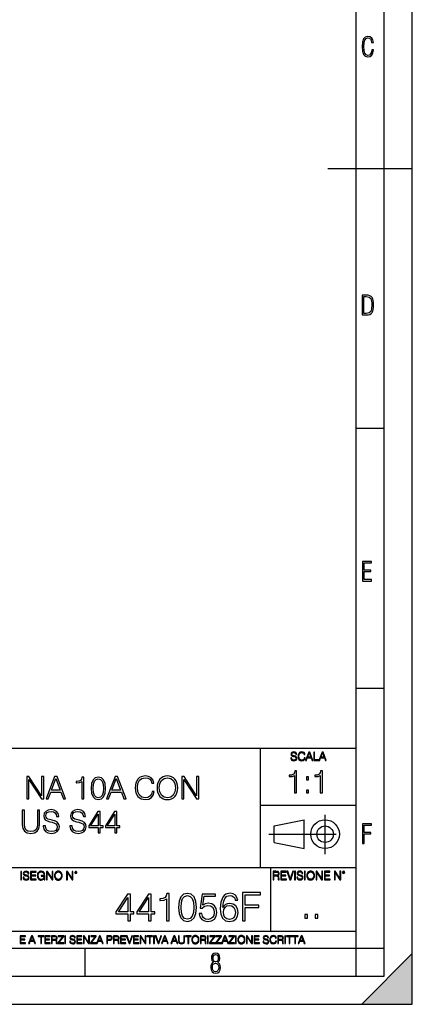
# Model space of a CAD drawing. Extents: x 0 to 420, y 0 to 297.
# Drawn here: x 350 to 420, y 0 to 175 of the extents above; entities that cross this region are included whole.
import ezdxf

# ---------------------------------------------------------------- set-up
doc = ezdxf.new("R2010")
doc.units = 0
doc.linetypes.add('DASHDOT', pattern=[18.5, 12, -3, 0.5, -3])
doc.layers.get('0').update_dxf_attribs({"linetype": 'CONTINUOUS'})

msp = doc.modelspace()

# ---------------------------------------------------------------- linework, layer by layer
at = {"color": 7}
for p, q in [((420, 0), (420, 297)), ((420, 0), (420, 297)), ((415, 4.99976), (415, 292)), ((410, 9.99976), (410, 287)), ((405, 148.5), (420, 148.5)), ((410, 102.333), (415, 102.333)), ((410, 56.166401), (415, 56.166401)), ((234.999802, 45.500252), (410, 45.500252)), ((393, 24.300249), (393, 45.500252)), ((393, 35.384029), (410, 35.384029)), ((395.458008, 31.689131), (400.769989, 32.769131)), ((395.458008, 28.75433), (395.458008, 31.689131)), ((400.769989, 27.67433), (400.769989, 32.769131)), ((395.458008, 28.75433), (400.769989, 27.67433)), ((254.999802, 24.300249), (410, 24.300249)), ((394.799988, 24.300249), (394.799988, 13.00025)), ((234.999802, 13.00025), (410, 13.00025)), ((25.000401, 9.99976), (410, 9.99976)), ((234.999802, 10.00025), (410, 10.00025)), ((361.875, 4.99976), (361.875, 9.99976)), ((410, 9.99976), (415, 9.99976)), ((410, 4.99976), (410, 9.99976)), ((411, 0), (420, 9)), ((420, 0), (420, 9)), ((267.5, 4.99976), (415, 4.99976)), ((0, 0), (420, 0)), ((0, 0), (420, 0)), ((411, 0), (420, 0))]:
    msp.add_line(p, q, dxfattribs=at)
at = {"color": 7, "linetype": 'DASHDOT'}
for p, q in [((404.497986, 26.70113), (404.497986, 33.66103)), ((394.484009, 30.221729), (408.020996, 30.221729))]:
    msp.add_line(p, q, dxfattribs=at)
at = {"color": 7}
for points in [[(413.098236, 169.552216), (412.802246, 169.552216), (412.727081, 169.129395), (412.586151, 168.82402), (412.374725, 168.640808), (412.106934, 168.579727), (411.778076, 168.673691), (411.552582, 168.964966), (411.421051, 169.448853), (411.378754, 170.130066), (411.421051, 170.80658), (411.552582, 171.290466), (411.778076, 171.581741), (412.106934, 171.680405), (412.370026, 171.624023), (412.576752, 171.468994), (412.712982, 171.210602), (412.774048, 170.862946), (413.074738, 170.862946), (412.994873, 171.323349), (412.802246, 171.661606), (412.496887, 171.873016), (412.106934, 171.948181), (411.637146, 171.835434), (411.317688, 171.497177), (411.129761, 170.928726), (411.073395, 170.130066), (411.129761, 169.322006), (411.317688, 168.753555), (411.637146, 168.415298), (412.106934, 168.307251), (412.501587, 168.382416), (412.802246, 168.61731), (412.999573, 169.007248)], [(411.109863, 122.479729), (411.838043, 122.479729), (412.166901, 122.49852), (412.439392, 122.573685), (412.660187, 122.695839), (412.834015, 122.879059), (412.960876, 123.118652), (413.05014, 123.419327), (413.101807, 123.790466), (413.120605, 124.232079), (413.101807, 124.668991), (413.05014, 125.040131), (412.965576, 125.340805), (412.834015, 125.580399), (412.660187, 125.758926), (412.439392, 125.881073), (412.162201, 125.956238), (411.838043, 125.979729), (411.109863, 125.979729)], [(411.401154, 122.742813), (411.401154, 125.721336), (411.819275, 125.721336), (412.307861, 125.641472), (412.608521, 125.387779), (412.75885, 124.927383), (412.791748, 124.607918), (412.805847, 124.227379), (412.75885, 123.527382), (412.608521, 123.066978), (412.307861, 122.817986), (411.819275, 122.742813)], [(411.14386, 75.172127), (412.75058, 75.172127), (412.75058, 75.444611), (411.43515, 75.444611), (411.43515, 76.868103), (412.619019, 76.868103), (412.619019, 77.135887), (411.43515, 77.135887), (411.43515, 78.399643), (412.75058, 78.399643), (412.75058, 78.672127), (411.14386, 78.672127)], [(398.408203, 43.764439), (398.408203, 43.754005), (398.443665, 43.545383), (398.552155, 43.393089), (398.727417, 43.301292), (398.967316, 43.267914), (399.18219, 43.29921), (399.34494, 43.384743), (399.447144, 43.520348), (399.484711, 43.701851), (399.455505, 43.862492), (399.369965, 43.98349), (399.223938, 44.0732), (399.013214, 44.142044), (398.837982, 44.185856), (398.723236, 44.223408), (398.646027, 44.275562), (398.600159, 44.346497), (398.585541, 44.442463), (398.606415, 44.561378), (398.673157, 44.651085), (398.781647, 44.705326), (398.929779, 44.726189), (399.084137, 44.703239), (399.200989, 44.638569), (399.271912, 44.534256), (399.299042, 44.392391), (399.440887, 44.392391), (399.403351, 44.584328), (399.303192, 44.728275), (399.146729, 44.817986), (398.936035, 44.849277), (398.729492, 44.817986), (398.575104, 44.736622), (398.477051, 44.60936), (398.443665, 44.446636), (398.468719, 44.288082), (398.543823, 44.177509), (398.671082, 44.098236), (398.85257, 44.039822), (398.994446, 44.004353), (399.150909, 43.954285), (399.259399, 43.893784), (399.321991, 43.808247), (399.342834, 43.687248), (399.31781, 43.564159), (399.244781, 43.47028), (399.12796, 43.409779), (398.969421, 43.391003), (398.789978, 43.416039), (398.658569, 43.489056), (398.577209, 43.605885), (398.550079, 43.764439)], [(400.796936, 43.799904), (400.755219, 43.626747), (400.661346, 43.497398), (400.521576, 43.418121), (400.342133, 43.391003), (400.125183, 43.434814), (399.962463, 43.564159), (399.858154, 43.776955), (399.822662, 44.064854), (399.858154, 44.348583), (399.960358, 44.555119), (400.121002, 44.682381), (400.337982, 44.726189), (400.509033, 44.701157), (400.644653, 44.630222), (400.738525, 44.517567), (400.782349, 44.371529), (400.917938, 44.371529), (400.867889, 44.567635), (400.748962, 44.717846), (400.56955, 44.813812), (400.337982, 44.849277), (400.066772, 44.795036), (399.954102, 44.730362), (399.858154, 44.640656), (399.726715, 44.394478), (399.691254, 44.23801), (399.680817, 44.062767), (399.691254, 43.883354), (399.726715, 43.726887), (399.856049, 43.476536), (400.062592, 43.320068), (400.333801, 43.267914), (400.57373, 43.305466), (400.757294, 43.407692), (400.878296, 43.574589), (400.932556, 43.799904)], [(401.020172, 43.309639), (401.164124, 43.309639), (401.335205, 43.768608), (402.011139, 43.768608), (402.180115, 43.309639), (402.324066, 43.309639), (401.754517, 44.809639), (401.589722, 44.809639)], [(401.381104, 43.891697), (401.671082, 44.663601), (401.963135, 43.891697)], [(402.482605, 43.309639), (403.390137, 43.309639), (403.390137, 43.432728), (402.6203, 43.432728), (402.6203, 44.809639), (402.482605, 44.809639)], [(403.390137, 43.309639), (403.534088, 43.309639), (403.705139, 43.768608), (404.381104, 43.768608), (404.550079, 43.309639), (404.694031, 43.309639), (404.124481, 44.809639), (403.959656, 44.809639)], [(403.751038, 43.891697), (404.041046, 44.663601), (404.333099, 43.891697)], [(351.458374, 36.476517), (351.825562, 36.476517), (351.825562, 39.909061), (354.07312, 36.476517), (354.479248, 36.476517), (354.479248, 40.476517), (354.112061, 40.476517), (354.112061, 37.043972), (351.864502, 40.476517), (351.458374, 40.476517)], [(354.902069, 36.476517), (355.285919, 36.476517), (355.742126, 37.700439), (357.544617, 37.700439), (357.995239, 36.476517), (358.37912, 36.476517), (356.860321, 40.476517), (356.420837, 40.476517)], [(361.227509, 36.476517), (361.594696, 36.476517), (361.594696, 40.36525), (361.272003, 40.36525), (361.188568, 40.014763), (361.004974, 39.775543), (360.699005, 39.636459), (360.287323, 39.597519), (360.265076, 39.597519), (360.265076, 39.358295), (360.320679, 39.358295), (360.865906, 39.408367), (361.227509, 39.575264)], [(362.913177, 38.368034), (362.996643, 37.50016), (363.241425, 36.87151), (363.641968, 36.493206), (364.187164, 36.36525), (364.726807, 36.487644), (365.132935, 36.87151), (365.377716, 37.494598), (365.466736, 38.362469), (365.377716, 39.224777), (365.132935, 39.853428), (364.726807, 40.231731), (364.187164, 40.36525), (363.641968, 40.237297), (363.241425, 39.858994), (362.996643, 39.230343)], [(365.639191, 36.476517), (366.023071, 36.476517), (366.479248, 37.700439), (368.281738, 37.700439), (368.732361, 36.476517), (369.116241, 36.476517), (367.597473, 40.476517), (367.157959, 40.476517)], [(373.733765, 37.78389), (373.622498, 37.322136), (373.372162, 36.977211), (372.99942, 36.765808), (372.520966, 36.693485), (371.942383, 36.810314), (371.508453, 37.155235), (371.230286, 37.722691), (371.135712, 38.490425), (371.230286, 39.247032), (371.502899, 39.797798), (371.931274, 40.137157), (372.509827, 40.253986), (372.966034, 40.187225), (373.327637, 39.998074), (373.578003, 39.697659), (373.694824, 39.308228), (374.056427, 39.308228), (373.922913, 39.831177), (373.605804, 40.231731), (373.12738, 40.487644), (372.509827, 40.582218), (371.786621, 40.437572), (371.486206, 40.265114), (371.230286, 40.02589), (370.879822, 39.369423), (370.785217, 38.952179), (370.757416, 38.484863), (370.785217, 38.00642), (370.879822, 37.589172), (371.224731, 36.921577), (371.775482, 36.504333), (372.498718, 36.36525), (373.138489, 36.465389), (373.628052, 36.737991), (373.950745, 37.183052), (374.095398, 37.78389)], [(374.629456, 38.473736), (374.657288, 38.000854), (374.757416, 37.589172), (375.124573, 36.927143), (375.703186, 36.509895), (376.059204, 36.404194), (376.459778, 36.36525), (376.854767, 36.404194), (377.210815, 36.509895), (377.527924, 36.682358), (377.794983, 36.927143), (378.006378, 37.227558), (378.16214, 37.589172), (378.256714, 38.000854), (378.295654, 38.473736), (378.262268, 38.941051), (378.16214, 39.352734), (378.006378, 39.714348), (377.794983, 40.020329), (377.527924, 40.259548), (377.210815, 40.432011), (376.854767, 40.543278), (376.459778, 40.582218), (376.059204, 40.543278), (375.703186, 40.432011), (375.391632, 40.259548), (375.124573, 40.020329), (374.757416, 39.352734), (374.657288, 38.935486)], [(375.007751, 38.473736), (375.113464, 39.219215), (375.408325, 39.781105), (375.870056, 40.131592), (376.459778, 40.253986), (377.055054, 40.131592), (377.51123, 39.781105), (377.811646, 39.224777), (377.917358, 38.473736), (377.811646, 37.717129), (377.51123, 37.160801), (377.055054, 36.810314), (376.459778, 36.693485), (375.864502, 36.810314), (375.408325, 37.160801), (375.10791, 37.717129)], [(379.013306, 36.476517), (379.380493, 36.476517), (379.380493, 39.909061), (381.628052, 36.476517), (382.03418, 36.476517), (382.03418, 40.476517), (381.666992, 40.476517), (381.666992, 37.043972), (379.419434, 40.476517), (379.013306, 40.476517)], [(399.073181, 37.566906), (399.440369, 37.566906), (399.440369, 41.455639), (399.117706, 41.455639), (399.034241, 41.105152), (398.850647, 40.865932), (398.544678, 40.726849), (398.132996, 40.687908), (398.110748, 40.687908), (398.110748, 40.448685), (398.166382, 40.448685), (398.711578, 40.498756), (399.073181, 40.665653)], [(401.176117, 39.903484), (401.543274, 39.903484), (401.543274, 40.398617), (401.176117, 40.398617)], [(403.640656, 37.566906), (404.007812, 37.566906), (404.007812, 41.455639), (403.68515, 41.455639), (403.601685, 41.105152), (403.418121, 40.865932), (403.112122, 40.726849), (402.700439, 40.687908), (402.678192, 40.687908), (402.678192, 40.448685), (402.733826, 40.448685), (403.279022, 40.498756), (403.640656, 40.665653)], [(355.864502, 38.028671), (356.637817, 40.087086), (357.416656, 38.028671)], [(363.291504, 38.368034), (363.341553, 39.102386), (363.508453, 39.625336), (363.786621, 39.931316), (364.187164, 40.037018), (364.582153, 39.931316), (364.865906, 39.625336), (365.032806, 39.102386), (365.08844, 38.368034), (365.032806, 37.622551), (364.865906, 37.105167), (364.582153, 36.793625), (364.187164, 36.693485), (363.786621, 36.793625), (363.508453, 37.105167), (363.341553, 37.628117)], [(366.601624, 38.028671), (367.374939, 40.087086), (368.153809, 38.028671)], [(401.176117, 37.566906), (401.543274, 37.566906), (401.543274, 38.062038), (401.176117, 38.062038)], [(350.679504, 34.476517), (350.679504, 31.906281), (350.774078, 31.233124), (351.0578, 30.749117), (351.530701, 30.465389), (352.198303, 30.365252), (352.860321, 30.465389), (353.333191, 30.749117), (353.622498, 31.233124), (353.722626, 31.906281), (353.722626, 34.476517), (353.355438, 34.476517), (353.355438, 31.95635), (353.288696, 31.394459), (353.082855, 30.999466), (352.726807, 30.765808), (352.198303, 30.693485), (351.664215, 30.765808), (351.308167, 30.999466), (351.10788, 31.394459), (351.046692, 31.95635), (351.046692, 34.476517)], [(354.390228, 31.689312), (354.390228, 31.661495), (354.484802, 31.105167), (354.774078, 30.699047), (355.241394, 30.454264), (355.881165, 30.365252), (356.454193, 30.4487), (356.888123, 30.676794), (357.160736, 31.038408), (357.260864, 31.522413), (357.182983, 31.950787), (356.954895, 32.273457), (356.56546, 32.51268), (356.003571, 32.696266), (355.536255, 32.813095), (355.230286, 32.913235), (355.024445, 33.052315), (354.902039, 33.241467), (354.863098, 33.497379), (354.918732, 33.814487), (355.096771, 34.053707), (355.386047, 34.198353), (355.781036, 34.253986), (356.192719, 34.192791), (356.504272, 34.020329), (356.69342, 33.742165), (356.765747, 33.363861), (357.144043, 33.363861), (357.043915, 33.875683), (356.776855, 34.259548), (356.359619, 34.498772), (355.797729, 34.582218), (355.246979, 34.498772), (354.835297, 34.281803), (354.573822, 33.94244), (354.484802, 33.508507), (354.551544, 33.085697), (354.751831, 32.790844), (355.091187, 32.579437), (355.575195, 32.423664), (355.953491, 32.32909), (356.370758, 32.195572), (356.660034, 32.034237), (356.826935, 31.806141), (356.882568, 31.483471), (356.815796, 31.155237), (356.621094, 30.90489), (356.30957, 30.743555), (355.886749, 30.693485), (355.408295, 30.760244), (355.0578, 30.95496), (354.840851, 31.266502), (354.768524, 31.689312)], [(359.152405, 31.689312), (359.152405, 31.661495), (359.246979, 31.105167), (359.536255, 30.699047), (360.003571, 30.454264), (360.643341, 30.365252), (361.21637, 30.4487), (361.650299, 30.676794), (361.922913, 31.038408), (362.023041, 31.522413), (361.94516, 31.950787), (361.717072, 32.273457), (361.327637, 32.51268), (360.765747, 32.696266), (360.298431, 32.813095), (359.992432, 32.913235), (359.786621, 33.052315), (359.664215, 33.241467), (359.625275, 33.497379), (359.680908, 33.814487), (359.858917, 34.053707), (360.148224, 34.198353), (360.543213, 34.253986), (360.954895, 34.192791), (361.266449, 34.020329), (361.455597, 33.742165), (361.527924, 33.363861), (361.906219, 33.363861), (361.806091, 33.875683), (361.539032, 34.259548), (361.121796, 34.498772), (360.559906, 34.582218), (360.009125, 34.498772), (359.597443, 34.281803), (359.335968, 33.94244), (359.246979, 33.508507), (359.313721, 33.085697), (359.514008, 32.790844), (359.853363, 32.579437), (360.337372, 32.423664), (360.715668, 32.32909), (361.132935, 32.195572), (361.422211, 32.034237), (361.589111, 31.806141), (361.644745, 31.483471), (361.577972, 31.155237), (361.38327, 30.90489), (361.071716, 30.743555), (360.648926, 30.693485), (360.170471, 30.760244), (359.819977, 30.95496), (359.603027, 31.266502), (359.530701, 31.689312)], [(364.153778, 30.476517), (364.520966, 30.476517), (364.520966, 31.438965), (365.032776, 31.438965), (365.032776, 31.733818), (364.520966, 31.733818), (364.520966, 34.253986), (364.125977, 34.253986), (362.479248, 31.733818), (362.479248, 31.438965), (364.153778, 31.438965)], [(364.153778, 31.733818), (362.813019, 31.733818), (364.153778, 33.792233)], [(367.113464, 30.476517), (367.480621, 30.476517), (367.480621, 31.438965), (367.992432, 31.438965), (367.992432, 31.733818), (367.480621, 31.733818), (367.480621, 34.253986), (367.085632, 34.253986), (365.438904, 31.733818), (365.438904, 31.438965), (367.113464, 31.438965)], [(367.113464, 31.733818), (365.772705, 31.733818), (367.113464, 33.792233)], [(411.14386, 28.569124), (411.43515, 28.569124), (411.43515, 30.265097), (412.619019, 30.265097), (412.619019, 30.532883), (411.43515, 30.532883), (411.43515, 31.79664), (412.75058, 31.79664), (412.75058, 32.069122), (411.14386, 32.069122)], [(350.404449, 22.109638), (350.542145, 22.109638), (350.542145, 23.609638), (350.404449, 23.609638)], [(350.81543, 22.564436), (350.81543, 22.554005), (350.850891, 22.345383), (350.959381, 22.193087), (351.134613, 22.101294), (351.374542, 22.067913), (351.589417, 22.099207), (351.752136, 22.184742), (351.85437, 22.320347), (351.891937, 22.50185), (351.862732, 22.662489), (351.777191, 22.783491), (351.631134, 22.873199), (351.420441, 22.942045), (351.245209, 22.985855), (351.130463, 23.023407), (351.053253, 23.075563), (351.007355, 23.146496), (350.992767, 23.242462), (351.013611, 23.361376), (351.080383, 23.451084), (351.188873, 23.505327), (351.336975, 23.52619), (351.491364, 23.503241), (351.608185, 23.438568), (351.679138, 23.334255), (351.706238, 23.192392), (351.848114, 23.192392), (351.810577, 23.384325), (351.710419, 23.528275), (351.553955, 23.617983), (351.343262, 23.649277), (351.136719, 23.617983), (350.98233, 23.536619), (350.884277, 23.409361), (350.850891, 23.246634), (350.875946, 23.088081), (350.95105, 22.97751), (351.078308, 22.898233), (351.259796, 22.839819), (351.401672, 22.804354), (351.558136, 22.754284), (351.666626, 22.693783), (351.729187, 22.608248), (351.750061, 22.487246), (351.725037, 22.364159), (351.652008, 22.270279), (351.535187, 22.209778), (351.376617, 22.191002), (351.197205, 22.216036), (351.065765, 22.289055), (350.984406, 22.405884), (350.957306, 22.564436)], [(352.15271, 22.109638), (353.160339, 22.109638), (353.160339, 22.232725), (352.290405, 22.232725), (352.290405, 22.818956), (353.062286, 22.818956), (353.062286, 22.942045), (352.290405, 22.942045), (352.290405, 23.486551), (353.135315, 23.486551), (353.135315, 23.609638), (352.15271, 23.609638)], [(354.562286, 22.109638), (354.672882, 22.109638), (354.672882, 22.879457), (354.046997, 22.879457), (354.046997, 22.756371), (354.541443, 22.756371), (354.541443, 22.750111), (354.505981, 22.512281), (354.401672, 22.337038), (354.236847, 22.228554), (354.017792, 22.191002), (353.800812, 22.236898), (353.636017, 22.370417), (353.529602, 22.583212), (353.494141, 22.864853), (353.529602, 23.148581), (353.636017, 23.355118), (353.804993, 23.482378), (354.034485, 23.52619), (354.209717, 23.501154), (354.353668, 23.430222), (354.455902, 23.319653), (354.512238, 23.173616), (354.654083, 23.173616), (354.587341, 23.371807), (354.457977, 23.522017), (354.270233, 23.615896), (354.03241, 23.649277), (353.884277, 23.634672), (353.750763, 23.595034), (353.537964, 23.440653), (353.458679, 23.327997), (353.400269, 23.194479), (353.362732, 23.038012), (353.352295, 22.862768), (353.362732, 22.685438), (353.398193, 22.528971), (353.531708, 22.278624), (353.627655, 22.186829), (353.744507, 22.122156), (353.875916, 22.082518), (354.024048, 22.067913), (354.193024, 22.090862), (354.341156, 22.149277), (354.460083, 22.245243), (354.547699, 22.37459)], [(354.977448, 22.109638), (355.115143, 22.109638), (355.115143, 23.396843), (355.957977, 22.109638), (356.110291, 22.109638), (356.110291, 23.609638), (355.972595, 23.609638), (355.972595, 22.322433), (355.129761, 23.609638), (354.977448, 23.609638)], [(356.3815, 22.858595), (356.391937, 22.681265), (356.429474, 22.526884), (356.567169, 22.278624), (356.784149, 22.122156), (356.917664, 22.082518), (357.067871, 22.067913), (357.215973, 22.082518), (357.349518, 22.122156), (357.468414, 22.186829), (357.568573, 22.278624), (357.647827, 22.391279), (357.706238, 22.526884), (357.74173, 22.681265), (357.756317, 22.858595), (357.743805, 23.033838), (357.706238, 23.188219), (357.647827, 23.323824), (357.568573, 23.438568), (357.468414, 23.528275), (357.349518, 23.592949), (357.215973, 23.634672), (357.067871, 23.649277), (356.917664, 23.634672), (356.784149, 23.592949), (356.667297, 23.528275), (356.567169, 23.438568), (356.429474, 23.188219), (356.391937, 23.031752)], [(356.523346, 22.858595), (356.562988, 23.138149), (356.673553, 23.34886), (356.84671, 23.480291), (357.067871, 23.52619), (357.291077, 23.480291), (357.462158, 23.34886), (357.574829, 23.140236), (357.614441, 22.858595), (357.574829, 22.574867), (357.462158, 22.366245), (357.291077, 22.234812), (357.067871, 22.191002), (356.844635, 22.234812), (356.673553, 22.366245), (356.560913, 22.574867)], [(358.546997, 22.109638), (358.684692, 22.109638), (358.684692, 23.396843), (359.527527, 22.109638), (359.67981, 22.109638), (359.67981, 23.609638), (359.542145, 23.609638), (359.542145, 22.322433), (358.69931, 23.609638), (358.546997, 23.609638)], [(359.994843, 23.411446), (360.00946, 23.334255), (360.051178, 23.271669), (360.190948, 23.21534), (360.330719, 23.271669), (360.372467, 23.334255), (360.38913, 23.411446), (360.372467, 23.486551), (360.330719, 23.551224), (360.266052, 23.592949), (360.190948, 23.609638), (360.11377, 23.592949), (360.051178, 23.551224)], [(360.09082, 23.413532), (360.120026, 23.484465), (360.190948, 23.515759), (360.259796, 23.484465), (360.291077, 23.413532), (360.261871, 23.3426), (360.190948, 23.313393), (360.11792, 23.340515)], [(395.266907, 22.126818), (395.404602, 22.126818), (395.404602, 22.798584), (395.842712, 22.798584), (395.990814, 22.783981), (396.080536, 22.733912), (396.126434, 22.635859), (396.149384, 22.479391), (396.166077, 22.281199), (396.178589, 22.187319), (396.199463, 22.126818), (396.351746, 22.126818), (396.351746, 22.14768), (396.320465, 22.195663), (396.303772, 22.285372), (396.284973, 22.510685), (396.270386, 22.637943), (396.243256, 22.735996), (396.189026, 22.809015), (396.097229, 22.859085), (396.199463, 22.913326), (396.276642, 22.992603), (396.32254, 23.099001), (396.339233, 23.228348), (396.291229, 23.428625), (396.15564, 23.566317), (395.980408, 23.618473), (395.767609, 23.626818), (395.266907, 23.626818)], [(395.404602, 22.921671), (395.404602, 23.503731), (395.794708, 23.503731), (395.957458, 23.495384), (396.084717, 23.451574), (396.166077, 23.355608), (396.197357, 23.224174), (396.172333, 23.084398), (396.10141, 22.990517), (395.978302, 22.936275), (395.80307, 22.921671)], [(396.616699, 22.126818), (397.624359, 22.126818), (397.624359, 22.249905), (396.754395, 22.249905), (396.754395, 22.836136), (397.526306, 22.836136), (397.526306, 22.959225), (396.754395, 22.959225), (396.754395, 23.503731), (397.599304, 23.503731), (397.599304, 23.626818), (396.616699, 23.626818)], [(398.231445, 22.126818), (398.379547, 22.126818), (398.899017, 23.626818), (398.759247, 23.626818), (398.306549, 22.302061), (397.853821, 23.626818), (397.709869, 23.626818)], [(399.07428, 22.126818), (399.211975, 22.126818), (399.211975, 23.626818), (399.07428, 23.626818)], [(399.48526, 22.581615), (399.48526, 22.571184), (399.520721, 22.362562), (399.629211, 22.210266), (399.804443, 22.118473), (400.044373, 22.085093), (400.259247, 22.116386), (400.421967, 22.201921), (400.5242, 22.337526), (400.561768, 22.51903), (400.532562, 22.679668), (400.447021, 22.800671), (400.300964, 22.890379), (400.090271, 22.959225), (399.915039, 23.003035), (399.800293, 23.040586), (399.723083, 23.092743), (399.677185, 23.163673), (399.662598, 23.259642), (399.683441, 23.378555), (399.750214, 23.468264), (399.858704, 23.522507), (400.006836, 23.543369), (400.161194, 23.52042), (400.278046, 23.455748), (400.348969, 23.351435), (400.376099, 23.209572), (400.517944, 23.209572), (400.480408, 23.401505), (400.380249, 23.545454), (400.223785, 23.635162), (400.013092, 23.666456), (399.806549, 23.635162), (399.652161, 23.553799), (399.554108, 23.42654), (399.520721, 23.263813), (399.545776, 23.105261), (399.62088, 22.99469), (399.748138, 22.915413), (399.929626, 22.856998), (400.071503, 22.821533), (400.227966, 22.771463), (400.336456, 22.710962), (400.399017, 22.625427), (400.419891, 22.504425), (400.394867, 22.381338), (400.321838, 22.287458), (400.205017, 22.226957), (400.046448, 22.208181), (399.867035, 22.233215), (399.735596, 22.306234), (399.654236, 22.423063), (399.627136, 22.581615)], [(400.832977, 22.126818), (400.970673, 22.126818), (400.970673, 23.626818), (400.832977, 23.626818)], [(401.252289, 22.875774), (401.262726, 22.698444), (401.300293, 22.544064), (401.437988, 22.295803), (401.654938, 22.139336), (401.788452, 22.099697), (401.93866, 22.085093), (402.086792, 22.099697), (402.220306, 22.139336), (402.339233, 22.204008), (402.439362, 22.295803), (402.518646, 22.408459), (402.577057, 22.544064), (402.612518, 22.698444), (402.627136, 22.875774), (402.614624, 23.051018), (402.577057, 23.205399), (402.518646, 23.341003), (402.439362, 23.455748), (402.339233, 23.545454), (402.220306, 23.610128), (402.086792, 23.651852), (401.93866, 23.666456), (401.788452, 23.651852), (401.654938, 23.610128), (401.538116, 23.545454), (401.437988, 23.455748), (401.300293, 23.205399), (401.262726, 23.048931)], [(401.394165, 22.875774), (401.433807, 23.155329), (401.544373, 23.366039), (401.717529, 23.497471), (401.93866, 23.543369), (402.161896, 23.497471), (402.332977, 23.366039), (402.445618, 23.157415), (402.48526, 22.875774), (402.445618, 22.592047), (402.332977, 22.383425), (402.161896, 22.251991), (401.93866, 22.208181), (401.715454, 22.251991), (401.544373, 22.383425), (401.431702, 22.592047)], [(402.89624, 22.126818), (403.033936, 22.126818), (403.033936, 23.414022), (403.87677, 22.126818), (404.029083, 22.126818), (404.029083, 23.626818), (403.891388, 23.626818), (403.891388, 22.339613), (403.048553, 23.626818), (402.89624, 23.626818)], [(404.36496, 22.126818), (405.37262, 22.126818), (405.37262, 22.249905), (404.502655, 22.249905), (404.502655, 22.836136), (405.274567, 22.836136), (405.274567, 22.959225), (404.502655, 22.959225), (404.502655, 23.503731), (405.347565, 23.503731), (405.347565, 23.626818), (404.36496, 23.626818)], [(406.148682, 22.126818), (406.286377, 22.126818), (406.286377, 23.414022), (407.129211, 22.126818), (407.281494, 22.126818), (407.281494, 23.626818), (407.143829, 23.626818), (407.143829, 22.339613), (406.300964, 23.626818), (406.148682, 23.626818)], [(407.596527, 23.428625), (407.611145, 23.351435), (407.652863, 23.288849), (407.792633, 23.232519), (407.932404, 23.288849), (407.974121, 23.351435), (407.990814, 23.428625), (407.974121, 23.503731), (407.932404, 23.568403), (407.867737, 23.610128), (407.792633, 23.626818), (407.715454, 23.610128), (407.652863, 23.568403)], [(407.692505, 23.430712), (407.72171, 23.501644), (407.792633, 23.532938), (407.861481, 23.501644), (407.892761, 23.430712), (407.863556, 23.359779), (407.792633, 23.330572), (407.719604, 23.357695)], [(369.422394, 14.852427), (369.881348, 14.852427), (369.881348, 16.055487), (370.521149, 16.055487), (370.521149, 16.424053), (369.881348, 16.424053), (369.881348, 19.574263), (369.387604, 19.574263), (367.329193, 16.424053), (367.329193, 16.055487), (369.422394, 16.055487)], [(373.121979, 14.852427), (373.580933, 14.852427), (373.580933, 16.055487), (374.220703, 16.055487), (374.220703, 16.424053), (373.580933, 16.424053), (373.580933, 19.574263), (373.087189, 19.574263), (371.028778, 16.424053), (371.028778, 16.055487), (373.121979, 16.055487)], [(376.320862, 14.852427), (376.779816, 14.852427), (376.779816, 19.713345), (376.376495, 19.713345), (376.272186, 19.275236), (376.042694, 18.97621), (375.660217, 18.802357), (375.145599, 18.753677), (375.117798, 18.753677), (375.117798, 18.454651), (375.187347, 18.454651), (375.868835, 18.517239), (376.320862, 18.725863)], [(378.427948, 17.216822), (378.532257, 16.131981), (378.838226, 15.346168), (379.338928, 14.873289), (380.020447, 14.713345), (380.694977, 14.866335), (381.202637, 15.346168), (381.508606, 16.125027), (381.619873, 17.209867), (381.508606, 18.287754), (381.202637, 19.073566), (380.694977, 19.546446), (380.020447, 19.713345), (379.338928, 19.5534), (378.838226, 19.080521), (378.532257, 18.294708)], [(378.900818, 17.216822), (378.963409, 18.134764), (379.172028, 18.788448), (379.519745, 19.170925), (380.020447, 19.303053), (380.514191, 19.170925), (380.868835, 18.788448), (381.077454, 18.134764), (381.147003, 17.216822), (381.077454, 16.284971), (380.868835, 15.63824), (380.514191, 15.248811), (380.020447, 15.123636), (379.519745, 15.248811), (379.172028, 15.63824), (378.963409, 16.291925)], [(382.134491, 16.104164), (382.259674, 15.52002), (382.579559, 15.081912), (383.052429, 14.810702), (383.678284, 14.713345), (384.33197, 14.831564), (384.825714, 15.144499), (385.145599, 15.652148), (385.256866, 16.333651), (385.145599, 16.994289), (384.83963, 17.50194), (384.359802, 17.821829), (383.740875, 17.940048), (383.163696, 17.856598), (382.74646, 17.627113), (382.98288, 19.205694), (385.034363, 19.205694), (385.034363, 19.574263), (382.656036, 19.574263), (382.287476, 17.091648), (382.669952, 17.091648), (383.073303, 17.446306), (383.664398, 17.57148), (384.13031, 17.481077), (384.484985, 17.23073), (384.700562, 16.834347), (384.783997, 16.312788), (384.70752, 15.79123), (384.491913, 15.408754), (384.144226, 15.165361), (383.6922, 15.081912), (383.240173, 15.151453), (382.899445, 15.360076), (382.67691, 15.679965), (382.586487, 16.104164)], [(386.320862, 17.189005), (386.418213, 18.120855), (386.661621, 18.802357), (387.057983, 19.212648), (387.593445, 19.35173), (387.94812, 19.289145), (388.233246, 19.122246), (388.434906, 18.844082), (388.539215, 18.482468), (388.963409, 18.482468), (388.824341, 18.997072), (388.546173, 19.386501), (388.135864, 19.629894), (387.621277, 19.720299), (386.863281, 19.539492), (386.557281, 19.323914), (386.306946, 19.024887), (385.959229, 18.162579), (385.875793, 17.613205), (385.847961, 16.980381), (385.952301, 15.999853), (386.272186, 15.290535), (386.80069, 14.852427), (387.516968, 14.713345), (388.135864, 14.831564), (388.608765, 15.144499), (388.907776, 15.645194), (389.019043, 16.305834), (388.914734, 16.980381), (388.615723, 17.488031), (388.156738, 17.80792), (387.558685, 17.92614), (387.148407, 17.87746), (386.807648, 17.731424), (386.52948, 17.50194)], [(389.825714, 14.852427), (390.284698, 14.852427), (390.284698, 17.223776), (392.739502, 17.223776), (392.739502, 17.634068), (390.284698, 17.634068), (390.284698, 19.442135), (392.989838, 19.442135), (392.989838, 19.852427), (389.825714, 19.852427)], [(369.422394, 16.424053), (367.74646, 16.424053), (369.422394, 18.997072)], [(373.121979, 16.424053), (371.446045, 16.424053), (373.121979, 18.997072)], [(386.418213, 16.354513), (386.49472, 16.834347), (386.717224, 17.216822), (387.057983, 17.467169), (387.496094, 17.557573), (387.934204, 17.474123), (388.268005, 17.223776), (388.469666, 16.827393), (388.546173, 16.284971), (388.476624, 15.770369), (388.274963, 15.387893), (387.941162, 15.158407), (387.482178, 15.081912), (387.03714, 15.165361), (386.703339, 15.422663), (386.487762, 15.826001)], [(400.910675, 15.324163), (401.369659, 15.324163), (401.369659, 15.943079), (400.910675, 15.943079)], [(402.760468, 15.324163), (403.219452, 15.324163), (403.219452, 15.943079), (402.760468, 15.943079)], [(350.301117, 10.781829), (351.241577, 10.781829), (351.241577, 10.89671), (350.429626, 10.89671), (350.429626, 11.443859), (351.150085, 11.443859), (351.150085, 11.558742), (350.429626, 11.558742), (350.429626, 12.066947), (351.218231, 12.066947), (351.218231, 12.181828), (350.301117, 12.181828)], [(351.800415, 10.781829), (351.934784, 10.781829), (352.094452, 11.210201), (352.725311, 11.210201), (352.883026, 10.781829), (353.017395, 10.781829), (352.485809, 12.181828), (352.332001, 12.181828)], [(352.137268, 11.325084), (352.407928, 12.045528), (352.680542, 11.325084)], [(353.950073, 10.781829), (354.078583, 10.781829), (354.078583, 12.066947), (354.51474, 12.066947), (354.51474, 12.181828), (353.513916, 12.181828), (353.513916, 12.066947), (353.950073, 12.066947)], [(354.688049, 10.781829), (355.62851, 10.781829), (355.62851, 10.89671), (354.816559, 10.89671), (354.816559, 11.443859), (355.536987, 11.443859), (355.536987, 11.558742), (354.816559, 11.558742), (354.816559, 12.066947), (355.605133, 12.066947), (355.605133, 12.181828), (354.688049, 12.181828)], [(355.866058, 10.781829), (355.994568, 10.781829), (355.994568, 11.408811), (356.403473, 11.408811), (356.541718, 11.395181), (356.625458, 11.348449), (356.668274, 11.256933), (356.689697, 11.110897), (356.705292, 10.925918), (356.71698, 10.838296), (356.73645, 10.781829), (356.878571, 10.781829), (356.878571, 10.8013), (356.849365, 10.846085), (356.833801, 10.929812), (356.816284, 11.140104), (356.802643, 11.258881), (356.777344, 11.350396), (356.726685, 11.418547), (356.641022, 11.465278), (356.73645, 11.515904), (356.808472, 11.589895), (356.851318, 11.6892), (356.866882, 11.809923), (356.822113, 11.99685), (356.695557, 12.125361), (356.531982, 12.17404), (356.333374, 12.181828), (355.866058, 12.181828)], [(355.994568, 11.523693), (355.994568, 12.066947), (356.358704, 12.066947), (356.510559, 12.059158), (356.629333, 12.018269), (356.705292, 11.928699), (356.734497, 11.806029), (356.711121, 11.67557), (356.644928, 11.587949), (356.530029, 11.537323), (356.366486, 11.523693)], [(357.003204, 10.781829), (358.042969, 10.781829), (358.042969, 10.89671), (357.15509, 10.89671), (358.029358, 12.070842), (358.029358, 12.181828), (357.069397, 12.181828), (357.069397, 12.066947), (357.86969, 12.066947), (357.003204, 10.900605)], [(358.24353, 10.781829), (358.37204, 10.781829), (358.37204, 12.181828), (358.24353, 12.181828)], [(359.113892, 11.206307), (359.113892, 11.196571), (359.147003, 11.001857), (359.24826, 10.859715), (359.411804, 10.77404), (359.635742, 10.742886), (359.836304, 10.772093), (359.988159, 10.851926), (360.083588, 10.978491), (360.118622, 11.147893), (360.09137, 11.297823), (360.011536, 11.410758), (359.875244, 11.494485), (359.678589, 11.558742), (359.515015, 11.599631), (359.407898, 11.63468), (359.335876, 11.683359), (359.29303, 11.749562), (359.279419, 11.83913), (359.298889, 11.950118), (359.361176, 12.033846), (359.462433, 12.084472), (359.600677, 12.103943), (359.744781, 12.082524), (359.853821, 12.022162), (359.920013, 11.924806), (359.945312, 11.792399), (360.077728, 11.792399), (360.042694, 11.971537), (359.949219, 12.10589), (359.803192, 12.189617), (359.606537, 12.218824), (359.413757, 12.189617), (359.269653, 12.113679), (359.178162, 11.994903), (359.147003, 11.843025), (359.170349, 11.695042), (359.240479, 11.591843), (359.359253, 11.517851), (359.528625, 11.463331), (359.661041, 11.430229), (359.807068, 11.383498), (359.908325, 11.32703), (359.966736, 11.247197), (359.986206, 11.134263), (359.96286, 11.019381), (359.894714, 10.931759), (359.785675, 10.875292), (359.637695, 10.857768), (359.470215, 10.881133), (359.347565, 10.949284), (359.271606, 11.058324), (359.246307, 11.206307)], [(360.362, 10.781829), (361.30249, 10.781829), (361.30249, 10.89671), (360.49054, 10.89671), (360.49054, 11.443859), (361.210968, 11.443859), (361.210968, 11.558742), (360.49054, 11.558742), (360.49054, 12.066947), (361.279114, 12.066947), (361.279114, 12.181828), (360.362, 12.181828)], [(361.540039, 10.781829), (361.668549, 10.781829), (361.668549, 11.98322), (362.4552, 10.781829), (362.597351, 10.781829), (362.597351, 12.181828), (362.468842, 12.181828), (362.468842, 10.980438), (361.68219, 12.181828), (361.540039, 12.181828)], [(362.788177, 10.781829), (363.827942, 10.781829), (363.827942, 10.89671), (362.940063, 10.89671), (363.814331, 12.070842), (363.814331, 12.181828), (362.85437, 12.181828), (362.85437, 12.066947), (363.654663, 12.066947), (362.788177, 10.900605)], [(363.853271, 10.781829), (363.98761, 10.781829), (364.147278, 11.210201), (364.778137, 11.210201), (364.935852, 10.781829), (365.070221, 10.781829), (364.538635, 12.181828), (364.384827, 12.181828)], [(364.190125, 11.325084), (364.460754, 12.045528), (364.733368, 11.325084)], [(365.704987, 10.781829), (365.833496, 10.781829), (365.833496, 11.389339), (366.131409, 11.389339), (366.359253, 11.412705), (366.522797, 11.486697), (366.620148, 11.611315), (366.653259, 11.788505), (366.624023, 11.959854), (366.536438, 12.082524), (366.394287, 12.156516), (366.193726, 12.181828), (365.704987, 12.181828)], [(365.833496, 11.504221), (365.833496, 12.066947), (366.187866, 12.066947), (366.335876, 12.049423), (366.439087, 11.998796), (366.49942, 11.913122), (366.520844, 11.790452), (366.495544, 11.656098), (366.425415, 11.568477), (366.304718, 11.517851), (366.133362, 11.504221)], [(366.881073, 10.781829), (367.009583, 10.781829), (367.009583, 11.408811), (367.418488, 11.408811), (367.556732, 11.395181), (367.640442, 11.348449), (367.683289, 11.256933), (367.704712, 11.110897), (367.720276, 10.925918), (367.731995, 10.838296), (367.751465, 10.781829), (367.893585, 10.781829), (367.893585, 10.8013), (367.86438, 10.846085), (367.848816, 10.929812), (367.831299, 11.140104), (367.817627, 11.258881), (367.792328, 11.350396), (367.741699, 11.418547), (367.656036, 11.465278), (367.751465, 11.515904), (367.823486, 11.589895), (367.866333, 11.6892), (367.881897, 11.809923), (367.837097, 11.99685), (367.710571, 12.125361), (367.546997, 12.17404), (367.348389, 12.181828), (366.881073, 12.181828)], [(367.009583, 11.523693), (367.009583, 12.066947), (367.373718, 12.066947), (367.525574, 12.059158), (367.644348, 12.018269), (367.720276, 11.928699), (367.749512, 11.806029), (367.726135, 11.67557), (367.659912, 11.587949), (367.545044, 11.537323), (367.38147, 11.523693)], [(368.140869, 10.781829), (369.08136, 10.781829), (369.08136, 10.89671), (368.269409, 10.89671), (368.269409, 11.443859), (368.989838, 11.443859), (368.989838, 11.558742), (368.269409, 11.558742), (368.269409, 12.066947), (369.057983, 12.066947), (369.057983, 12.181828), (368.140869, 12.181828)], [(369.647949, 10.781829), (369.786224, 10.781829), (370.271057, 12.181828), (370.140594, 12.181828), (369.718079, 10.94539), (369.295532, 12.181828), (369.161194, 12.181828)], [(370.424896, 10.781829), (371.365356, 10.781829), (371.365356, 10.89671), (370.553406, 10.89671), (370.553406, 11.443859), (371.273865, 11.443859), (371.273865, 11.558742), (370.553406, 11.558742), (370.553406, 12.066947), (371.34198, 12.066947), (371.34198, 12.181828), (370.424896, 12.181828)], [(371.602905, 10.781829), (371.731445, 10.781829), (371.731445, 11.98322), (372.518066, 10.781829), (372.660217, 10.781829), (372.660217, 12.181828), (372.531708, 12.181828), (372.531708, 10.980438), (371.745056, 12.181828), (371.602905, 12.181828)], [(373.271606, 10.781829), (373.400146, 10.781829), (373.400146, 12.066947), (373.836304, 12.066947), (373.836304, 12.181828), (372.835449, 12.181828), (372.835449, 12.066947), (373.271606, 12.066947)], [(374.019348, 10.781829), (374.147827, 10.781829), (374.147827, 12.181828), (374.019348, 12.181828)], [(374.80011, 10.781829), (374.938385, 10.781829), (375.423218, 12.181828), (375.292755, 12.181828), (374.870239, 10.94539), (374.447693, 12.181828), (374.313354, 12.181828)], [(375.41156, 10.781829), (375.545898, 10.781829), (375.705566, 11.210201), (376.336426, 11.210201), (376.494141, 10.781829), (376.62851, 10.781829), (376.096924, 12.181828), (375.943115, 12.181828)], [(375.748413, 11.325084), (376.019043, 12.045528), (376.291656, 11.325084)], [(377.097778, 10.781829), (377.232117, 10.781829), (377.391785, 11.210201), (378.022675, 11.210201), (378.180389, 10.781829), (378.314758, 10.781829), (377.783173, 12.181828), (377.629333, 12.181828)], [(377.434631, 11.325084), (377.705292, 12.045528), (377.977905, 11.325084)], [(378.453003, 12.181828), (378.453003, 11.282246), (378.486084, 11.046641), (378.585388, 10.877239), (378.750916, 10.777935), (378.984558, 10.742886), (379.216278, 10.777935), (379.381775, 10.877239), (379.483032, 11.046641), (379.518066, 11.282246), (379.518066, 12.181828), (379.389587, 12.181828), (379.389587, 11.29977), (379.366211, 11.103108), (379.294159, 10.964861), (379.169556, 10.88308), (378.984558, 10.857768), (378.797638, 10.88308), (378.673035, 10.964861), (378.602905, 11.103108), (378.581512, 11.29977), (378.581512, 12.181828)], [(380.117798, 10.781829), (380.246338, 10.781829), (380.246338, 12.066947), (380.682495, 12.066947), (380.682495, 12.181828), (379.681641, 12.181828), (379.681641, 12.066947), (380.117798, 12.066947)], [(380.79541, 11.480855), (380.805176, 11.315348), (380.84021, 11.171259), (380.968719, 10.939548), (381.171204, 10.793511), (381.295837, 10.756516), (381.436035, 10.742886), (381.57428, 10.756516), (381.698914, 10.793511), (381.809875, 10.853873), (381.903351, 10.939548), (381.977356, 11.044694), (382.03186, 11.171259), (382.064941, 11.315348), (382.078613, 11.480855), (382.066895, 11.644416), (382.03186, 11.788505), (381.977356, 11.91507), (381.903351, 12.022162), (381.809875, 12.10589), (381.698914, 12.166252), (381.57428, 12.205194), (381.436035, 12.218824), (381.295837, 12.205194), (381.171204, 12.166252), (381.062195, 12.10589), (380.968719, 12.022162), (380.84021, 11.788505), (380.805176, 11.642468)], [(380.927826, 11.480855), (380.964844, 11.741774), (381.068024, 11.938436), (381.229614, 12.061106), (381.436035, 12.103943), (381.644379, 12.061106), (381.804047, 11.938436), (381.90918, 11.74372), (381.946167, 11.480855), (381.90918, 11.216043), (381.804047, 11.021328), (381.644379, 10.898658), (381.436035, 10.857768), (381.227692, 10.898658), (381.068024, 11.021328), (380.962891, 11.216043)], [(382.329773, 10.781829), (382.458313, 10.781829), (382.458313, 11.408811), (382.867188, 11.408811), (383.005432, 11.395181), (383.089172, 11.348449), (383.132019, 11.256933), (383.153442, 11.110897), (383.169006, 10.925918), (383.180695, 10.838296), (383.200165, 10.781829), (383.342285, 10.781829), (383.342285, 10.8013), (383.31311, 10.846085), (383.297516, 10.929812), (383.279999, 11.140104), (383.266357, 11.258881), (383.241028, 11.350396), (383.19043, 11.418547), (383.104736, 11.465278), (383.200165, 11.515904), (383.272217, 11.589895), (383.315033, 11.6892), (383.330627, 11.809923), (383.285828, 11.99685), (383.159271, 12.125361), (382.995728, 12.17404), (382.797119, 12.181828), (382.329773, 12.181828)], [(382.458313, 11.523693), (382.458313, 12.066947), (382.822418, 12.066947), (382.974304, 12.059158), (383.093079, 12.018269), (383.169006, 11.928699), (383.198212, 11.806029), (383.174866, 11.67557), (383.108643, 11.587949), (382.993774, 11.537323), (382.8302, 11.523693)], [(383.599335, 10.781829), (383.727844, 10.781829), (383.727844, 12.181828), (383.599335, 12.181828)], [(383.928406, 10.781829), (384.96817, 10.781829), (384.96817, 10.89671), (384.080261, 10.89671), (384.954529, 12.070842), (384.954529, 12.181828), (383.994598, 12.181828), (383.994598, 12.066947), (384.794861, 12.066947), (383.928406, 10.900605)], [(385.036316, 10.781829), (386.076111, 10.781829), (386.076111, 10.89671), (385.188202, 10.89671), (386.062469, 12.070842), (386.062469, 12.181828), (385.102539, 12.181828), (385.102539, 12.066947), (385.902802, 12.066947), (385.036316, 10.900605)], [(386.10141, 10.781829), (386.235779, 10.781829), (386.395447, 11.210201), (387.026306, 11.210201), (387.184021, 10.781829), (387.318359, 10.781829), (386.786804, 12.181828), (386.632996, 12.181828)], [(386.438263, 11.325084), (386.708923, 12.045528), (386.981506, 11.325084)], [(387.343689, 10.781829), (388.383484, 10.781829), (388.383484, 10.89671), (387.495575, 10.89671), (388.369843, 12.070842), (388.369843, 12.181828), (387.409912, 12.181828), (387.409912, 12.066947), (388.210175, 12.066947), (387.343689, 10.900605)], [(388.584045, 10.781829), (388.712524, 10.781829), (388.712524, 12.181828), (388.584045, 12.181828)], [(388.975403, 11.480855), (388.985138, 11.315348), (389.020203, 11.171259), (389.148682, 10.939548), (389.351196, 10.793511), (389.47583, 10.756516), (389.616028, 10.742886), (389.754272, 10.756516), (389.878876, 10.793511), (389.989868, 10.853873), (390.083313, 10.939548), (390.157318, 11.044694), (390.211853, 11.171259), (390.244934, 11.315348), (390.258575, 11.480855), (390.246887, 11.644416), (390.211853, 11.788505), (390.157318, 11.91507), (390.083313, 12.022162), (389.989868, 12.10589), (389.878876, 12.166252), (389.754272, 12.205194), (389.616028, 12.218824), (389.47583, 12.205194), (389.351196, 12.166252), (389.242157, 12.10589), (389.148682, 12.022162), (389.020203, 11.788505), (388.985138, 11.642468)], [(389.107788, 11.480855), (389.144806, 11.741774), (389.247986, 11.938436), (389.409607, 12.061106), (389.616028, 12.103943), (389.824341, 12.061106), (389.984009, 11.938436), (390.089172, 11.74372), (390.12616, 11.480855), (390.089172, 11.216043), (389.984009, 11.021328), (389.824341, 10.898658), (389.616028, 10.857768), (389.407654, 10.898658), (389.247986, 11.021328), (389.142853, 11.216043)], [(390.509766, 10.781829), (390.638275, 10.781829), (390.638275, 11.98322), (391.424927, 10.781829), (391.567078, 10.781829), (391.567078, 12.181828), (391.438538, 12.181828), (391.438538, 10.980438), (390.651917, 12.181828), (390.509766, 12.181828)], [(391.880554, 10.781829), (392.821014, 10.781829), (392.821014, 10.89671), (392.009064, 10.89671), (392.009064, 11.443859), (392.729492, 11.443859), (392.729492, 11.558742), (392.009064, 11.558742), (392.009064, 12.066947), (392.797668, 12.066947), (392.797668, 12.181828), (391.880554, 12.181828)], [(393.477203, 11.206307), (393.477203, 11.196571), (393.510315, 11.001857), (393.611572, 10.859715), (393.775116, 10.77404), (393.999023, 10.742886), (394.199585, 10.772093), (394.351501, 10.851926), (394.446899, 10.978491), (394.481934, 11.147893), (394.454681, 11.297823), (394.374847, 11.410758), (394.238525, 11.494485), (394.04187, 11.558742), (393.878326, 11.599631), (393.77124, 11.63468), (393.699188, 11.683359), (393.656342, 11.749562), (393.6427, 11.83913), (393.66217, 11.950118), (393.724487, 12.033846), (393.825745, 12.084472), (393.963989, 12.103943), (394.108093, 12.082524), (394.217133, 12.022162), (394.283325, 11.924806), (394.308655, 11.792399), (394.44104, 11.792399), (394.406006, 11.971537), (394.312531, 12.10589), (394.166504, 12.189617), (393.969849, 12.218824), (393.777069, 12.189617), (393.632996, 12.113679), (393.541443, 11.994903), (393.510315, 11.843025), (393.533691, 11.695042), (393.60376, 11.591843), (393.722534, 11.517851), (393.891968, 11.463331), (394.024353, 11.430229), (394.17041, 11.383498), (394.271667, 11.32703), (394.330078, 11.247197), (394.349548, 11.134263), (394.326172, 11.019381), (394.257996, 10.931759), (394.148987, 10.875292), (394.000977, 10.857768), (393.833557, 10.881133), (393.710876, 10.949284), (393.634949, 11.058324), (393.609619, 11.206307)], [(395.706696, 11.239408), (395.667755, 11.077795), (395.580139, 10.957072), (395.449677, 10.88308), (395.282227, 10.857768), (395.079712, 10.898658), (394.927856, 11.019381), (394.830505, 11.21799), (394.797363, 11.486697), (394.830505, 11.751509), (394.925903, 11.944277), (395.075806, 12.063053), (395.27832, 12.103943), (395.437988, 12.080577), (395.564575, 12.014374), (395.652161, 11.909228), (395.693054, 11.772927), (395.819641, 11.772927), (395.772888, 11.955959), (395.661926, 12.096154), (395.494446, 12.185723), (395.27832, 12.218824), (395.025208, 12.168199), (394.920044, 12.107838), (394.830505, 12.02411), (394.707825, 11.794346), (394.674713, 11.64831), (394.664978, 11.48475), (394.674713, 11.317295), (394.707825, 11.171259), (394.828552, 10.937601), (395.021301, 10.791565), (395.274414, 10.742886), (395.498352, 10.777935), (395.669708, 10.873344), (395.782654, 11.029117), (395.833252, 11.239408)], [(396.080566, 10.781829), (396.209045, 10.781829), (396.209045, 11.408811), (396.617981, 11.408811), (396.756226, 11.395181), (396.839935, 11.348449), (396.882751, 11.256933), (396.904175, 11.110897), (396.919769, 10.925918), (396.931458, 10.838296), (396.950928, 10.781829), (397.093079, 10.781829), (397.093079, 10.8013), (397.063843, 10.846085), (397.048279, 10.929812), (397.030762, 11.140104), (397.01712, 11.258881), (396.991821, 11.350396), (396.941193, 11.418547), (396.85553, 11.465278), (396.950928, 11.515904), (397.022949, 11.589895), (397.065796, 11.6892), (397.08136, 11.809923), (397.036591, 11.99685), (396.910034, 12.125361), (396.74646, 12.17404), (396.547852, 12.181828), (396.080566, 12.181828)], [(396.209045, 11.523693), (396.209045, 12.066947), (396.573181, 12.066947), (396.725037, 12.059158), (396.843811, 12.018269), (396.919769, 11.928699), (396.948975, 11.806029), (396.925598, 11.67557), (396.859406, 11.587949), (396.744507, 11.537323), (396.580963, 11.523693)], [(397.350098, 10.781829), (397.478607, 10.781829), (397.478607, 12.181828), (397.350098, 12.181828)], [(398.099731, 10.781829), (398.228271, 10.781829), (398.228271, 12.066947), (398.664429, 12.066947), (398.664429, 12.181828), (397.663574, 12.181828), (397.663574, 12.066947), (398.099731, 12.066947)], [(399.13562, 10.781829), (399.26416, 10.781829), (399.26416, 12.066947), (399.700317, 12.066947), (399.700317, 12.181828), (398.699463, 12.181828), (398.699463, 12.066947), (399.13562, 12.066947)], [(399.708099, 10.781829), (399.842468, 10.781829), (400.002136, 11.210201), (400.632996, 11.210201), (400.79071, 10.781829), (400.925049, 10.781829), (400.393494, 12.181828), (400.239685, 12.181828)], [(400.044952, 11.325084), (400.315613, 12.045528), (400.588196, 11.325084)], [(384.656067, 7.458982), (384.444672, 7.32274), (384.294342, 7.125424), (384.200378, 6.871733), (384.17218, 6.566364), (384.228577, 6.115357), (384.402374, 5.786499), (384.674866, 5.584485), (385.041321, 5.514015), (385.403046, 5.584485), (385.675537, 5.786499), (385.844666, 6.115357), (385.905731, 6.566364), (385.872864, 6.871733), (385.7836, 7.125424), (385.628571, 7.32274), (385.421844, 7.458982), (385.708435, 7.764351), (385.802399, 8.201263), (385.746002, 8.577103), (385.595673, 8.858982), (385.356079, 9.037505), (385.041321, 9.098579), (384.721863, 9.037505), (384.482269, 8.858982), (384.331909, 8.577103), (384.280243, 8.201263), (384.374207, 7.759653)], [(385.497009, 8.220056), (385.464142, 7.942874), (385.374878, 7.740861), (385.229248, 7.614015), (385.041321, 7.571733), (384.843994, 7.614015), (384.703064, 7.740861), (384.6091, 7.942874), (384.580902, 8.220056), (384.6091, 8.483143), (384.703064, 8.680458), (384.848694, 8.802606), (385.041321, 8.844888), (385.229248, 8.802606), (385.374878, 8.680458), (385.464142, 8.483143)], [(385.605072, 6.566364), (385.562805, 6.228109), (385.450043, 5.979116), (385.266815, 5.82878), (385.022522, 5.777102), (384.797028, 5.82878), (384.623199, 5.983814), (384.510437, 6.232807), (384.47287, 6.571062), (384.510437, 6.885827), (384.627899, 7.125424), (384.811127, 7.27576), (385.041321, 7.332136), (385.266815, 7.27576), (385.445343, 7.125424), (385.562805, 6.885827)]]:
    msp.add_lwpolyline(points, close=True, dxfattribs=at)
for radius in [2.548, 1.468]:
    msp.add_circle((404.497986, 30.221729), radius, dxfattribs=at)
msp.add_solid([(420, 0), (411, 0), (420, 9)], dxfattribs=at)

doc.saveas('drawing.dxf')
